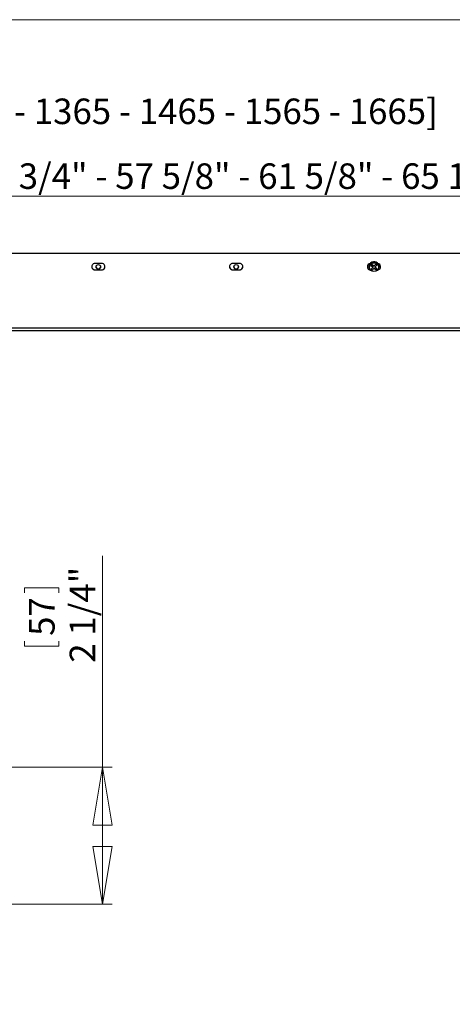
# Model space of a CAD drawing. Units: inches. Extents: x 0.2 to 11.5, y -0.6 to 8.1.
# Drawn here: x 7.1 to 8.9, y 4.1 to 8.1 of the extents above; entities that cross this region are included whole.
import ezdxf

# ---------------------------------------------------------------- set-up
doc = ezdxf.new("R2010")
doc.units = ezdxf.units.IN
doc.header["$MEASUREMENT"] = 0
doc.styles.add('SLDTEXTSTYLE0', font='TXT', dxfattribs={"width": 0.75})
doc.styles.add('SLDTEXTSTYLE2', font='TXT', dxfattribs={"width": 0.678082})
doc.styles.add('SLDTEXTSTYLE3', font='TXT', dxfattribs={"width": 0.685185})
doc.dimstyles.new('SLDDIMSTYLE11', dxfattribs={"dimtxt": 0.104167, "dimasz": 0.23622, "dimexe": 0, "dimexo": 0.0625, "dimgap": 0.026042, "dimtad": 1, "dimdec": 6, "dimlfac": 4, "dimrnd": 1e-09, "dimzin": 12, "dimdsep": 46, "dimlunit": 5, "dimtxsty": 'SLDTEXTSTYLE0', "dimblk1": 'CLOSED', "dimblk2": 'CLOSED', "dimsah": 1, "dimcen": 0.09, "dimadec": 0, "dimazin": 3, "dimtfac": 1, "dimtofl": 0, "dimtmove": 0, "dimatfit": 3, "dimldrblk": 'CLOSED', "dimfxl": 0, "dimfrac": 2, "dimtolj": 1, "dimtzin": 12, "dimarcsym": 0})
doc.dimstyles.new('SLDDIMSTYLE4', dxfattribs={"dimtxt": 0.104167, "dimasz": 0.23622, "dimexe": 0, "dimexo": 0.0625, "dimgap": 0.026042, "dimtad": 1, "dimlfac": 7, "dimrnd": 1e-09, "dimzin": 12, "dimdsep": 46, "dimlunit": 5, "dimtxsty": 'SLDTEXTSTYLE0', "dimblk1": 'CLOSED', "dimblk2": 'CLOSED', "dimsah": 1, "dimcen": 0.09, "dimadec": 0, "dimazin": 3, "dimtfac": 1, "dimtofl": 0, "dimtmove": 0, "dimatfit": 3, "dimldrblk": 'CLOSED', "dimfxl": 0, "dimfrac": 2, "dimtolj": 1, "dimtzin": 12, "dimarcsym": 0})

# ---------------------------------------------------------------- blocks, each defined once
blk = doc.blocks.new('_CLOSED')
at = {"color": 0, "linetype": 'ByBlock', "lineweight": -2}
for p, q in [((-1, 0.166667), (0, 0)), ((-1, 0.166667), (-1, -0.166667)), ((0, 0), (-1, -0.166667)), ((0, 0), (-1, 0))]:
    blk.add_line(p, q, dxfattribs=at)
blk = doc.blocks.new('_D_4')
at = {"color": 7, "linetype": 'Continuous', "lineweight": 18}
for p, q in [((4.2552, 7.1608), (4.2552, 7.3897)), ((9.6798, 7.1613), (9.6798, 7.3897)), ((9.6798, 7.3503), (4.2552, 7.3503))]:
    blk.add_line(p, q, dxfattribs=at)
at = {"color": 7, "linetype": 'Continuous', "lineweight": 18, "xscale": 0.2362204724409449, "yscale": 0.2362204724409449, "rotation": 180.0000000000004}
blk.add_blockref('_CLOSED', (4.2552, 7.3503, 0), dxfattribs=at)
at = {"color": 7, "linetype": 'Continuous', "lineweight": 18, "xscale": 0.2362204724409449, "yscale": 0.2362204724409449}
blk.add_blockref('_CLOSED', (9.6798, 7.3503, 0), dxfattribs=at)
at = {"color": 7, "linetype": 'Continuous', "lineweight": 18, "insert": (4.864, 7.4846), "char_height": 0.104167, "attachment_point": 1, "style": 'SLDTEXTSTYLE2'}
blk.add_mtext('38" - 41 7/8" - 45 7/8" - 49 3/4" - 53 3/4" - 57 5/8" - 61 5/8" - 65 1/2"', dxfattribs=at)
blk = doc.blocks.new('_D_13')
at = {"color": 7, "linetype": 'Continuous', "lineweight": 18}
for p, q in [((7.4839, 5.0209), (7.4839, 5.8826)), ((7.1653, 5.7527), (7.306, 5.7527)), ((7.1653, 5.7527), (7.1653, 5.7316)), ((7.306, 5.7527), (7.306, 5.7316)), ((7.1653, 5.5144), (7.1653, 5.5355)), ((7.1653, 5.5144), (7.306, 5.5144)), ((7.306, 5.5144), (7.306, 5.5355)), ((5.7473, 5.0209), (7.5232, 5.0209)), ((7.4839, 5.0209), (7.4839, 4.4615)), ((5.4646, 4.4615), (7.5232, 4.4615))]:
    blk.add_line(p, q, dxfattribs=at)
at = {"color": 7, "linetype": 'Continuous', "lineweight": 18, "xscale": 0.2362204724409449, "yscale": 0.2362204724409449}
for p, rotation in [((7.4839, 5.0209, 0.2879), 90.0000000000004), ((7.4839, 4.4615, 0.2879), 270.0000000000004)]:
    blk.add_blockref('_CLOSED', p, dxfattribs=dict(at, rotation=rotation))
at = {"color": 7, "linetype": 'Continuous', "lineweight": 18, "char_height": 0.10417, "attachment_point": 1, "rotation": 90, "style": 'SLDTEXTSTYLE0'}
for s, insert in [('2 1/4"', (7.3496, 5.447)), ('57', (7.1841, 5.5566))]:
    blk.add_mtext(s, dxfattribs=dict(at, insert=insert))

msp = doc.modelspace()

# ---------------------------------------------------------------- linework, layer by layer
at = {"color": 7, "linetype": 'Continuous', "lineweight": 18}
msp.add_line((11.49606299, 8.07086614), (0.19685039, 8.07086614), dxfattribs=at)
at = {"color": 7, "linetype": 'Continuous', "lineweight": 25}
for p, q in [((9.52799295, 7.11671336), (4.74171617, 7.11671336)), ((9.52799295, 7.11632103), (4.74171617, 7.11632103)), ((7.48074885, 7.07592474), (7.45262737, 7.07592474)), ((8.04317856, 7.07592474), (8.0150571, 7.07592474)), ((8.58309825, 7.07262178), (8.57929233, 7.06849099)), ((8.59138004, 7.06502831), (8.58309825, 7.07262178)), ((8.59899204, 7.07328993), (8.59138004, 7.06502831)), ((8.60313302, 7.06949319), (8.59899204, 7.07328993)), ((7.45262737, 7.05050833), (7.45262737, 7.050116)), ((7.45262737, 7.05050833), (7.48074885, 7.05050833)), ((7.45262737, 7.050116), (7.48074885, 7.050116)), ((7.48074885, 7.05050833), (7.48074885, 7.050116)), ((8.0150571, 7.05050833), (8.0150571, 7.050116)), ((8.0150571, 7.05050833), (8.04317856, 7.05050833)), ((8.0150571, 7.050116), (8.04317856, 7.050116)), ((8.04317856, 7.05050833), (8.04317856, 7.050116)), ((8.5704564, 7.06192766), (8.5704564, 7.0612607)), ((8.57929233, 7.06849099), (8.58757413, 7.06089751)), ((8.57948828, 7.06870365), (8.58757413, 7.06128984)), ((8.58757413, 7.06089751), (8.57996196, 7.05263589)), ((8.57996196, 7.05263589), (8.58410294, 7.04883916)), ((8.58015791, 7.05284856), (8.58410294, 7.04923149)), ((8.58410294, 7.04923149), (8.59171494, 7.0574931)), ((8.58410294, 7.04883916), (8.59171494, 7.05710075)), ((8.58410294, 7.04923149), (8.58410294, 7.04883916)), ((8.58757413, 7.06128984), (8.58757413, 7.06089751)), ((8.59171494, 7.0574931), (8.59171494, 7.05710075)), ((8.59171494, 7.0574931), (8.59999673, 7.04989961)), ((8.59171494, 7.05710075), (8.59999673, 7.04950728)), ((8.59552102, 7.0616239), (8.60293707, 7.06967283)), ((8.59552102, 7.06123157), (8.60313302, 7.06949319)), ((8.59552102, 7.0616239), (8.59552102, 7.06123157)), ((8.60380282, 7.0536381), (8.59552102, 7.06123157)), ((8.59999673, 7.04989961), (8.60360687, 7.05381774)), ((8.59999673, 7.04950728), (8.60380282, 7.0536381)), ((8.59999673, 7.04989961), (8.59999673, 7.04950728)), ((8.61263858, 7.0612607), (8.61263858, 7.06192766)), ((9.53361717, 6.81221666), (4.73046772, 6.81221666)), ((9.53361717, 6.80175273), (4.73046772, 6.80175273))]:
    msp.add_line(p, q, dxfattribs=at)
for centre, radius in [((7.46669387, 7.06244342), 0.009272), ((8.02912356, 7.06244342), 0.00927199), ((8.59157189, 7.06102869), 0.01826466)]:
    msp.add_circle(centre, radius, dxfattribs=at)
for centre, radius, start, end in [((7.45260204, 7.06302037), 0.01290439, 89.8875019, 270.1124981), ((7.4807742, 7.06302037), 0.01290439, 269.88744003, 90.11255997), ((8.01503171, 7.06302037), 0.01290439, 89.88725443, 270.11274557), ((8.04320387, 7.06302037), 0.01290439, 269.88762563, 90.11237437), ((8.57745484, 7.06302181), 0.01289914, 97.86420001, 253.20558205), ((8.59155005, 7.06188403), 0.0210937, 47.42869745, 179.88147722), ((8.59155005, 7.06121706), 0.0210937, 47.42869745, 179.88147722), ((8.59162371, 7.06192342), 0.02101487, 0.01156647, 47.50394411), ((8.59162374, 7.06125647), 0.02101484, 0.0115295, 47.50398109), ((8.60564009, 7.06302178), 0.01289918, 286.79536685, 82.13561087), ((7.45261162, 7.06342847), 0.01292015, 180.06998406, 270.06985244), ((7.46668812, 7.06286896), 0.00928049, 181.32663878, 358.67336122), ((7.4807646, 7.06342847), 0.01292015, 269.93014933, 359.93001418), ((8.01504126, 7.06342843), 0.01292011, 180.06979945, 270.07022265), ((8.02911783, 7.06286899), 0.00928051, 181.32685044, 358.67314956), ((8.04319431, 7.06342843), 0.01292011, 269.93014825, 359.93020085), ((8.57747089, 7.06342831), 0.01291999, 180.06927149, 270.0703794), ((8.60562409, 7.06342831), 0.01291999, 269.9296206, 359.93072851)]:
    msp.add_arc(centre, radius, start, end, dxfattribs=at)

# ---------------------------------------------------------------- texts
at = {"color": 8, "linetype": 'Continuous', "lineweight": 0, "insert": (5.52027484, 7.7490715), "char_height": 0.1041666667, "attachment_point": 1, "style": 'SLDTEXTSTYLE3'}
msp.add_mtext('[965 - 1065 - 1165 - 1265 - 1365 - 1465 - 1565 - 1665]', dxfattribs=at)

# ---------------------------------------------------------------- dimensions: what is measured, and where the dimension line sits
at = {"color": 7, "linetype": 'Continuous', "lineweight": 18}
dim = msp.add_linear_dim(base=(4.25521455, 7.35033608), p1=(9.67984897, 7.12194533), p2=(4.25521455, 7.1213829), text='38" - 41 7/8" - 45 7/8" - 49 3/4" - 53 3/4" - 57 5/8" - 61 5/8" - 65 1/2" ', dimstyle='SLDDIMSTYLE4', dxfattribs=at)
dim.commit()
dim.dimension.update_dxf_attribs({"geometry": '_D_4', "text_midpoint": (6.98685939, 7.35033608), "dimtype": 160})
dim = msp.add_linear_dim(base=(7.48387546, 4.46151375), p1=(5.70788057, 5.02086654), p2=(5.42519532, 4.46151375), angle=90, dimstyle='SLDDIMSTYLE11', dxfattribs=at)
dim.commit()
dim.dimension.update_dxf_attribs({"geometry": '_D_13', "text_midpoint": (7.48387546, 5.63354409), "dimtype": 160})

doc.saveas('drawing.dxf')
